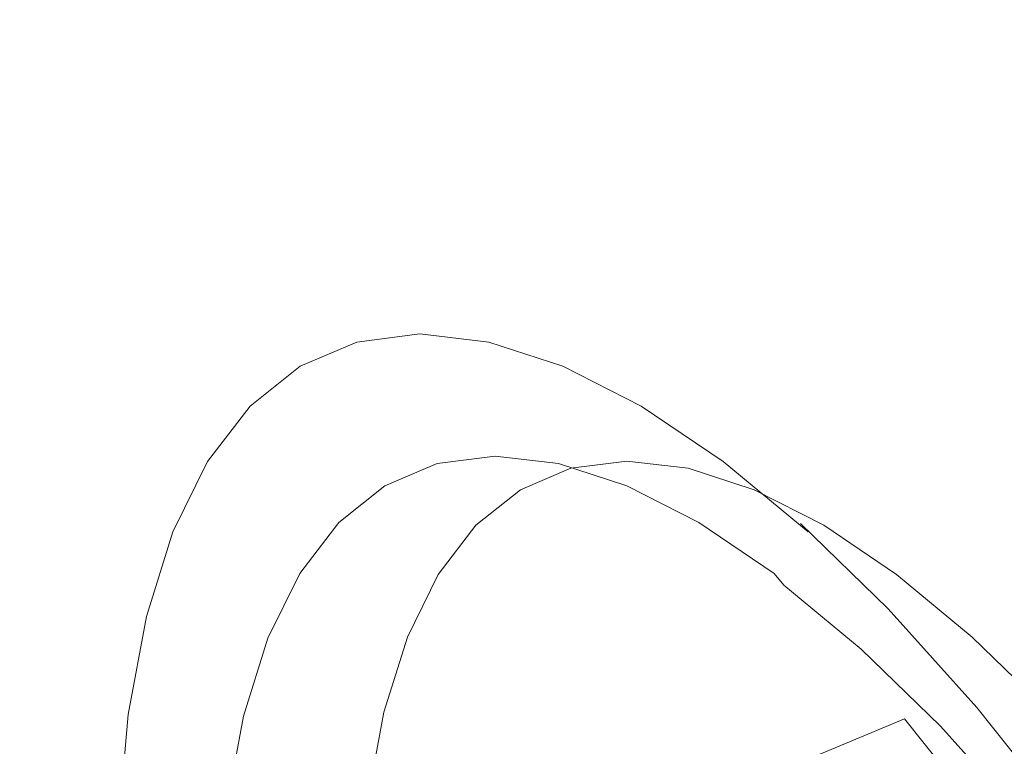
# Model space of a CAD drawing. Extents: x -2 to 1293, y -850 to 0.
# Drawn here: x 1135 to 1155, y -171 to -156 of the extents above; entities that cross this region are included whole.
import ezdxf

# ---------------------------------------------------------------- set-up
doc = ezdxf.new("R2010")
doc.units = 0
doc.header["$LTSCALE"] = 500
doc.header["$MEASUREMENT"] = 0
doc.layers.add('RIMA_CERAMIKA', color=7, linetype='Continuous')
doc.layers.add('RIMA_CHROM', color=7, linetype='Continuous')

msp = doc.modelspace()

# ---------------------------------------------------------------- linework, layer by layer
at = {"layer": 'RIMA_CERAMIKA', "lineweight": 0, "invisible_edges": 15}
for points in [[(1129.368, -146.802, 329.485), (1136.33, -161.064, 329.485), (1163.806, -143.464, 397.14), (1156.483, -127.929, 397.14)], [(1143.372, -176.006, 329.486), (1171.212, -159.712, 397.14), (1163.806, -143.464, 397.14), (1136.33, -161.064, 329.485)], [(1129.368, -146.802, 329.485), (1099.94, -167.652, 255.387), (1106.517, -180.469, 255.387), (1136.33, -161.064, 329.485)], [(1143.372, -176.006, 329.486), (1150.245, -191.271, 329.486), (1178.435, -176.277, 397.14), (1171.212, -159.712, 397.14)], [(1143.372, -176.006, 329.486), (1136.33, -161.064, 329.485), (1106.517, -180.469, 255.387), (1113.173, -193.93, 255.387)]]:
    msp.add_3dface(points, dxfattribs=at)
at = {"layer": 'RIMA_CHROM', "lineweight": 0}
for points, invisible_edges in [([(1141.584, -162.365, 339.44), (1141.963, -162.269, 339.287), (1140.648, -162.438, 335.869), (1140.268, -162.535, 336.017)], 15), ([(1142.274, -162.241, 339.161), (1140.963, -162.41, 335.751), (1140.648, -162.438, 335.869), (1141.963, -162.269, 339.287)], 15), ([(1142.274, -162.241, 339.161), (1142.535, -162.285, 339.055), (1141.229, -162.453, 335.659), (1140.963, -162.41, 335.751)], 15), ([(1142.535, -162.285, 339.055), (1142.761, -162.405, 338.964), (1141.462, -162.572, 335.586), (1141.229, -162.453, 335.659)], 15), ([(1141.584, -162.365, 339.44), (1143.021, -162.535, 342.814), (1143.397, -162.438, 342.656), (1141.963, -162.269, 339.287)], 15), ([(1142.274, -162.241, 339.161), (1141.963, -162.269, 339.287), (1143.397, -162.438, 342.656), (1143.705, -162.41, 342.521)], 15), ([(1143.705, -162.41, 342.521), (1143.96, -162.453, 342.403), (1142.535, -162.285, 339.055), (1142.274, -162.241, 339.161)], 15), ([(1142.761, -162.405, 338.964), (1142.535, -162.285, 339.055), (1143.96, -162.453, 342.403), (1144.179, -162.572, 342.293)], 15), ([(1139.085, -163.038, 332.578), (1140.268, -162.535, 336.017), (1140.648, -162.438, 335.869), (1139.467, -162.941, 332.435)], 15), ([(1139.467, -162.941, 332.435), (1140.648, -162.438, 335.869), (1140.963, -162.41, 335.751), (1139.784, -162.912, 332.326)], 15), ([(1139.784, -162.912, 332.326), (1140.963, -162.41, 335.751), (1141.229, -162.453, 335.659), (1140.054, -162.953, 332.247)], 15), ([(1140.268, -162.535, 336.017), (1139.805, -162.696, 336.201), (1141.122, -162.526, 339.627), (1141.584, -162.365, 339.44)], 15), ([(1140.294, -163.069, 332.192), (1140.054, -162.953, 332.247), (1141.229, -162.453, 335.659), (1141.462, -162.572, 335.586)], 15), ([(1141.122, -162.526, 339.627), (1142.561, -162.696, 343.004), (1143.021, -162.535, 342.814), (1141.584, -162.365, 339.44)], 15), ([(1142.761, -162.405, 338.964), (1142.969, -162.603, 338.879), (1141.68, -162.769, 335.525), (1141.462, -162.572, 335.586)], 15), ([(1142.761, -162.405, 338.964), (1144.179, -162.572, 342.293), (1144.378, -162.769, 342.185), (1142.969, -162.603, 338.879)], 15), ([(1144.939, -162.941, 345.945), (1143.397, -162.438, 342.656), (1143.021, -162.535, 342.814), (1144.565, -163.038, 346.108)], 15), ([(1145.242, -162.912, 345.802), (1143.705, -162.41, 342.521), (1143.397, -162.438, 342.656), (1144.939, -162.941, 345.945)], 15), ([(1145.491, -162.953, 345.671), (1143.96, -162.453, 342.403), (1143.705, -162.41, 342.521), (1145.242, -162.912, 345.802)], 15), ([(1145.491, -162.953, 345.671), (1145.702, -163.069, 345.543), (1144.179, -162.572, 342.293), (1143.96, -162.453, 342.403)], 15), ([(1128.906, -167.222, 340.616), (1139.805, -162.696, 336.201), (1138.621, -163.2, 332.76), (1127.721, -167.726, 337.173)], 15), ([(1141.122, -162.526, 339.627), (1139.805, -162.696, 336.201), (1128.906, -167.222, 340.616), (1130.223, -167.052, 344.042)], 15), ([(1130.223, -167.052, 344.042), (1131.661, -167.222, 347.419), (1142.561, -162.696, 343.004), (1141.122, -162.526, 339.627)], 15), ([(1142.561, -162.696, 343.004), (1131.661, -167.222, 347.419), (1133.206, -167.726, 350.715), (1144.105, -163.2, 346.3)], 15), ([(1138.621, -163.2, 332.76), (1139.805, -162.696, 336.201), (1140.268, -162.535, 336.017), (1139.085, -163.038, 332.578)], 15), ([(1140.294, -163.069, 332.192), (1141.462, -162.572, 335.586), (1141.68, -162.769, 335.525), (1140.521, -163.262, 332.156)], 11), ([(1143.177, -162.882, 338.795), (1141.899, -163.047, 335.473), (1141.68, -162.769, 335.525), (1142.969, -162.603, 338.879)], 11), ([(1143.021, -162.535, 342.814), (1142.561, -162.696, 343.004), (1144.105, -163.2, 346.3), (1144.565, -163.038, 346.108)], 15), ([(1142.969, -162.603, 338.879), (1144.378, -162.769, 342.185), (1144.572, -163.047, 342.07), (1143.177, -162.882, 338.795)], 14), ([(1145.89, -163.262, 345.412), (1144.378, -162.769, 342.185), (1144.179, -162.572, 342.293), (1145.702, -163.069, 345.543)], 15), ([(1139.784, -162.912, 332.326), (1138.748, -163.74, 328.918), (1138.428, -163.771, 329.018), (1139.467, -162.941, 332.435)], 15), ([(1140.054, -162.953, 332.247), (1139.022, -163.778, 328.852), (1138.748, -163.74, 328.918), (1139.784, -162.912, 332.326)], 15), ([(1141.68, -162.769, 335.525), (1141.899, -163.047, 335.473), (1140.75, -163.536, 332.135), (1140.521, -163.262, 332.156)], 15), ([(1143.385, -163.223, 338.711), (1142.121, -163.386, 335.425), (1141.899, -163.047, 335.473), (1143.177, -162.882, 338.795)], 15), ([(1143.177, -162.882, 338.795), (1144.572, -163.047, 342.07), (1144.764, -163.386, 341.95), (1143.385, -163.223, 338.711)], 15), ([(1146.069, -163.536, 345.267), (1144.572, -163.047, 342.07), (1144.378, -162.769, 342.185), (1145.89, -163.262, 345.412)], 11), ([(1145.242, -162.912, 345.802), (1144.939, -162.941, 345.945), (1146.57, -163.771, 349.121), (1146.87, -163.74, 348.97)], 15), ([(1146.87, -163.74, 348.97), (1147.113, -163.778, 348.827), (1145.491, -162.953, 345.671), (1145.242, -162.912, 345.802)], 15), ([(1138.044, -163.87, 329.156), (1137.58, -164.032, 329.335), (1138.621, -163.2, 332.76), (1139.085, -163.038, 332.578)], 15), ([(1139.467, -162.941, 332.435), (1138.428, -163.771, 329.018), (1138.044, -163.87, 329.156), (1139.085, -163.038, 332.578)], 15), ([(1140.054, -162.953, 332.247), (1140.294, -163.069, 332.192), (1139.268, -163.89, 328.815), (1139.022, -163.778, 328.852)], 15), ([(1139.501, -164.077, 328.803), (1139.268, -163.89, 328.815), (1140.294, -163.069, 332.192), (1140.521, -163.262, 332.156)], 7), ([(1141.899, -163.047, 335.473), (1142.121, -163.386, 335.425), (1140.985, -163.869, 332.123), (1140.75, -163.536, 332.135)], 15), ([(1144.565, -163.038, 346.108), (1144.105, -163.2, 346.3), (1145.74, -164.032, 349.484), (1146.199, -163.87, 349.289)], 15), ([(1144.565, -163.038, 346.108), (1146.199, -163.87, 349.289), (1146.57, -163.771, 349.121), (1144.939, -162.941, 345.945)], 15), ([(1146.246, -163.869, 345.112), (1144.764, -163.386, 341.95), (1144.572, -163.047, 342.07), (1146.069, -163.536, 345.267)], 15), ([(1145.702, -163.069, 345.543), (1145.491, -162.953, 345.671), (1147.113, -163.778, 348.827), (1147.315, -163.89, 348.683)], 15), ([(1145.89, -163.262, 345.412), (1145.702, -163.069, 345.543), (1147.315, -163.89, 348.683), (1147.491, -164.077, 348.528)], 7), ([(1137.58, -164.032, 329.335), (1126.68, -168.558, 333.749), (1127.721, -167.726, 337.173), (1138.621, -163.2, 332.76)], 15), ([(1144.105, -163.2, 346.3), (1133.206, -167.726, 350.715), (1134.842, -168.558, 353.899), (1145.74, -164.032, 349.484)], 15), ([(1140.75, -163.536, 332.135), (1139.741, -164.343, 328.813), (1139.501, -164.077, 328.803), (1140.521, -163.262, 332.156)], 15), ([(1142.347, -163.764, 335.379), (1142.121, -163.386, 335.425), (1143.385, -163.223, 338.711), (1143.595, -163.603, 338.626)], 15), ([(1143.385, -163.223, 338.711), (1144.764, -163.386, 341.95), (1144.958, -163.764, 341.825), (1143.595, -163.603, 338.626)], 15), ([(1145.89, -163.262, 345.412), (1147.491, -164.077, 348.528), (1147.656, -164.343, 348.355), (1146.069, -163.536, 345.267)], 15), ([(1141.225, -164.242, 332.118), (1140.985, -163.869, 332.123), (1142.121, -163.386, 335.425), (1142.347, -163.764, 335.379)], 15), ([(1144.958, -163.764, 341.825), (1144.764, -163.386, 341.95), (1146.246, -163.869, 345.112), (1146.421, -164.242, 344.948)], 15), ([(1140.985, -163.869, 332.123), (1139.987, -164.668, 328.839), (1139.741, -164.343, 328.813), (1140.75, -163.536, 332.135)], 15), ([(1142.579, -164.16, 335.334), (1142.347, -163.764, 335.379), (1143.595, -163.603, 338.626), (1143.811, -164.002, 338.538)], 15), ([(1143.595, -163.603, 338.626), (1144.958, -163.764, 341.825), (1145.156, -164.16, 341.697), (1143.811, -164.002, 338.538)], 15), ([(1146.246, -163.869, 345.112), (1146.069, -163.536, 345.267), (1147.656, -164.343, 348.355), (1147.814, -164.668, 348.165)], 15), ([(1136.693, -165.186, 325.961), (1137.58, -164.032, 329.335), (1138.044, -163.87, 329.156), (1137.158, -165.023, 325.785)], 15), ([(1137.543, -164.922, 325.652), (1137.158, -165.023, 325.785), (1138.044, -163.87, 329.156), (1138.428, -163.771, 329.018)], 15), ([(1138.428, -163.771, 329.018), (1138.748, -163.74, 328.918), (1137.866, -164.888, 325.561), (1137.543, -164.922, 325.652)], 15), ([(1138.748, -163.74, 328.918), (1139.022, -163.778, 328.852), (1138.143, -164.922, 325.507), (1137.866, -164.888, 325.561)], 15), ([(1138.143, -164.922, 325.507), (1139.022, -163.778, 328.852), (1139.268, -163.89, 328.815), (1138.393, -165.027, 325.488)], 15), ([(1138.393, -165.027, 325.488), (1139.268, -163.89, 328.815), (1139.501, -164.077, 328.803), (1138.633, -165.206, 325.501)], 11), ([(1140.985, -163.869, 332.123), (1141.225, -164.242, 332.118), (1140.238, -165.03, 328.873), (1139.987, -164.668, 328.839)], 15), ([(1141.225, -164.242, 332.118), (1142.347, -163.764, 335.379), (1142.579, -164.16, 335.334), (1141.471, -164.632, 332.114)], 15), ([(1145.156, -164.16, 341.697), (1144.958, -163.764, 341.825), (1146.421, -164.242, 344.948), (1146.601, -164.632, 344.78)], 15), ([(1146.199, -163.87, 349.289), (1145.74, -164.032, 349.484), (1147.451, -165.186, 352.524), (1147.908, -165.023, 352.327)], 15), ([(1148.277, -164.922, 352.154), (1146.57, -163.771, 349.121), (1146.199, -163.87, 349.289), (1147.908, -165.023, 352.327)], 15), ([(1146.246, -163.869, 345.112), (1147.814, -164.668, 348.165), (1147.971, -165.03, 347.965), (1146.421, -164.242, 344.948)], 15), ([(1148.572, -164.888, 351.995), (1146.87, -163.74, 348.97), (1146.57, -163.771, 349.121), (1148.277, -164.922, 352.154)], 15), ([(1148.809, -164.922, 351.841), (1147.113, -163.778, 348.827), (1146.87, -163.74, 348.97), (1148.572, -164.888, 351.995)], 15), ([(1147.315, -163.89, 348.683), (1147.113, -163.778, 348.827), (1148.809, -164.922, 351.841), (1149.002, -165.027, 351.68)], 15), ([(1147.491, -164.077, 348.528), (1147.315, -163.89, 348.683), (1149.002, -165.027, 351.68), (1149.165, -165.206, 351.505)], 15), ([(1125.793, -169.712, 330.375), (1126.68, -168.558, 333.749), (1137.58, -164.032, 329.335), (1136.693, -165.186, 325.961)], 15), ([(1145.74, -164.032, 349.484), (1134.842, -168.558, 353.899), (1136.553, -169.712, 356.94), (1147.451, -165.186, 352.524)], 15), ([(1138.881, -165.462, 325.541), (1138.633, -165.206, 325.501), (1139.501, -164.077, 328.803), (1139.741, -164.343, 328.813)], 15), ([(1144.033, -164.397, 338.448), (1142.817, -164.554, 335.285), (1142.579, -164.16, 335.334), (1143.811, -164.002, 338.538)], 15), ([(1143.811, -164.002, 338.538), (1145.156, -164.16, 341.697), (1145.361, -164.554, 341.566), (1144.033, -164.397, 338.448)], 15), ([(1149.165, -165.206, 351.505), (1149.315, -165.462, 351.303), (1147.656, -164.343, 348.355), (1147.491, -164.077, 348.528)], 7), ([(1141.225, -164.242, 332.118), (1141.471, -164.632, 332.114), (1140.497, -165.41, 328.911), (1140.238, -165.03, 328.873)], 15), ([(1142.579, -164.16, 335.334), (1142.817, -164.554, 335.285), (1141.724, -165.019, 332.108), (1141.471, -164.632, 332.114)], 15), ([(1146.787, -165.019, 344.609), (1145.361, -164.554, 341.566), (1145.156, -164.16, 341.697), (1146.601, -164.632, 344.78)], 15), ([(1146.421, -164.242, 344.948), (1147.971, -165.03, 347.965), (1148.13, -165.41, 347.758), (1146.601, -164.632, 344.78)], 15), ([(1139.136, -165.774, 325.603), (1138.881, -165.462, 325.541), (1139.741, -164.343, 328.813), (1139.987, -164.668, 328.839)], 15), ([(1144.265, -164.769, 338.355), (1143.064, -164.923, 335.232), (1142.817, -164.554, 335.285), (1144.033, -164.397, 338.448)], 15), ([(1144.033, -164.397, 338.448), (1145.361, -164.554, 341.566), (1145.576, -164.923, 341.433), (1144.265, -164.769, 338.355)], 15), ([(1149.455, -165.774, 351.081), (1147.814, -164.668, 348.165), (1147.656, -164.343, 348.355), (1149.315, -165.462, 351.303)], 15), ([(1139.398, -166.123, 325.677), (1139.136, -165.774, 325.603), (1139.987, -164.668, 328.839), (1140.238, -165.03, 328.873)], 15), ([(1141.724, -165.019, 332.108), (1140.763, -165.788, 328.946), (1140.497, -165.41, 328.911), (1141.471, -164.632, 332.114)], 15), ([(1142.817, -164.554, 335.285), (1143.064, -164.923, 335.232), (1141.984, -165.383, 332.094), (1141.724, -165.019, 332.108)], 15), ([(1146.787, -165.019, 344.609), (1146.984, -165.383, 344.437), (1145.576, -164.923, 341.433), (1145.361, -164.554, 341.566)], 15), ([(1146.601, -164.632, 344.78), (1148.13, -165.41, 347.758), (1148.297, -165.788, 347.548), (1146.787, -165.019, 344.609)], 15), ([(1147.971, -165.03, 347.965), (1147.814, -164.668, 348.165), (1149.455, -165.774, 351.081), (1149.592, -166.123, 350.846)], 15), ([(1136.822, -166.386, 322.37), (1136.436, -166.489, 322.497), (1137.158, -165.023, 325.785), (1137.543, -164.922, 325.652)], 15), ([(1137.866, -164.888, 325.561), (1137.146, -166.348, 322.287), (1136.822, -166.386, 322.37), (1137.543, -164.922, 325.652)], 15), ([(1137.866, -164.888, 325.561), (1138.143, -164.922, 325.507), (1137.427, -166.377, 322.245), (1137.146, -166.348, 322.287)], 15), ([(1138.143, -164.922, 325.507), (1138.393, -165.027, 325.488), (1137.68, -166.474, 322.244), (1137.427, -166.377, 322.245)], 15), ([(1141.984, -165.383, 332.094), (1143.064, -164.923, 335.232), (1143.321, -165.248, 335.17), (1142.254, -165.702, 332.069)], 11), ([(1144.507, -165.095, 338.256), (1143.321, -165.248, 335.17), (1143.064, -164.923, 335.232), (1144.265, -164.769, 338.355)], 14), ([(1144.265, -164.769, 338.355), (1145.576, -164.923, 341.433), (1145.803, -165.248, 341.298), (1144.507, -165.095, 338.256)], 11), ([(1145.803, -165.248, 341.298), (1145.576, -164.923, 341.433), (1146.984, -165.383, 344.437), (1147.194, -165.702, 344.268)], 15), ([(1148.277, -164.922, 352.154), (1147.908, -165.023, 352.327), (1149.678, -166.489, 355.191), (1150.044, -166.386, 355.013)], 15), ([(1150.044, -166.386, 355.013), (1150.334, -166.348, 354.847), (1148.572, -164.888, 351.995), (1148.277, -164.922, 352.154)], 15), ([(1148.572, -164.888, 351.995), (1150.334, -166.348, 354.847), (1150.564, -166.377, 354.682), (1148.809, -164.922, 351.841)], 15), ([(1148.809, -164.922, 351.841), (1150.564, -166.377, 354.682), (1150.747, -166.474, 354.506), (1149.002, -165.027, 351.68)], 15), ([(1136.693, -165.186, 325.961), (1137.158, -165.023, 325.785), (1136.436, -166.489, 322.497), (1135.97, -166.653, 322.671)], 15), ([(1137.926, -166.643, 322.28), (1137.68, -166.474, 322.244), (1138.393, -165.027, 325.488), (1138.633, -165.206, 325.501)], 15), ([(1139.398, -166.123, 325.677), (1140.238, -165.03, 328.873), (1140.497, -165.41, 328.911), (1139.667, -166.49, 325.755)], 15), ([(1141.724, -165.019, 332.108), (1141.984, -165.383, 332.094), (1141.035, -166.142, 328.973), (1140.763, -165.788, 328.946)], 15), ([(1144.763, -165.355, 338.153), (1143.589, -165.506, 335.098), (1143.321, -165.248, 335.17), (1144.507, -165.095, 338.256)], 15), ([(1144.763, -165.355, 338.153), (1144.507, -165.095, 338.256), (1145.803, -165.248, 341.298), (1146.046, -165.506, 341.164)], 15), ([(1146.787, -165.019, 344.609), (1148.297, -165.788, 347.548), (1148.475, -166.142, 347.339), (1146.984, -165.383, 344.437)], 15), ([(1147.908, -165.023, 352.327), (1147.451, -165.186, 352.524), (1149.222, -166.653, 355.39), (1149.678, -166.489, 355.191)], 15), ([(1149.731, -166.49, 350.602), (1148.13, -165.41, 347.758), (1147.971, -165.03, 347.965), (1149.592, -166.123, 350.846)], 15), ([(1149.002, -165.027, 351.68), (1150.747, -166.474, 354.506), (1150.899, -166.643, 354.31), (1149.165, -165.206, 351.505)], 13), ([(1136.693, -165.186, 325.961), (1135.97, -166.653, 322.671), (1125.07, -171.18, 327.084), (1125.793, -169.712, 330.375)], 15), ([(1149.222, -166.653, 355.39), (1147.451, -165.186, 352.524), (1136.553, -169.712, 356.94), (1138.323, -171.18, 359.806)], 15), ([(1138.881, -165.462, 325.541), (1138.18, -166.885, 322.35), (1137.926, -166.643, 322.28), (1138.633, -165.206, 325.501)], 11), ([(1142.254, -165.702, 332.069), (1143.321, -165.248, 335.17), (1143.589, -165.506, 335.098), (1142.532, -165.956, 332.028)], 15), ([(1146.053, -165.344, 334.184), (1144.77, -165.774, 334.693), (1145.92, -165.626, 337.684), (1147.199, -165.196, 337.166)], 7), ([(1147.194, -165.702, 344.268), (1147.423, -165.956, 344.104), (1146.046, -165.506, 341.164), (1145.803, -165.248, 341.298)], 7), ([(1147.199, -165.196, 337.166), (1145.92, -165.626, 337.684), (1147.176, -165.774, 340.632), (1148.451, -165.344, 340.106)], 7), ([(1150.899, -166.643, 354.31), (1151.032, -166.885, 354.082), (1149.315, -165.462, 351.303), (1149.165, -165.206, 351.505)], 7), ([(1139.136, -165.774, 325.603), (1138.442, -167.182, 322.447), (1138.18, -166.885, 322.35), (1138.881, -165.462, 325.541)], 15), ([(1139.944, -166.853, 325.832), (1139.667, -166.49, 325.755), (1140.497, -165.41, 328.911), (1140.763, -165.788, 328.946)], 15), ([(1141.316, -166.452, 328.984), (1141.035, -166.142, 328.973), (1141.984, -165.383, 332.094), (1142.254, -165.702, 332.069)], 15), ([(1142.532, -165.956, 332.028), (1143.589, -165.506, 335.098), (1143.869, -165.677, 335.012), (1142.821, -166.123, 331.967)], 15), ([(1145.034, -165.527, 338.043), (1143.869, -165.677, 335.012), (1143.589, -165.506, 335.098), (1144.763, -165.355, 338.153)], 15), ([(1143.736, -166.214, 331.688), (1144.77, -165.774, 334.693), (1146.053, -165.344, 334.184), (1145.022, -165.783, 331.188)], 11), ([(1145.319, -165.622, 337.928), (1144.16, -165.771, 334.915), (1143.869, -165.677, 335.012), (1145.034, -165.527, 338.043)], 15), ([(1145.034, -165.527, 338.043), (1144.763, -165.355, 338.153), (1146.046, -165.506, 341.164), (1146.307, -165.677, 341.03)], 15), ([(1146.307, -165.677, 341.03), (1146.583, -165.771, 340.897), (1145.319, -165.622, 337.928), (1145.034, -165.527, 338.043)], 15), ([(1147.673, -166.123, 343.946), (1146.307, -165.677, 341.03), (1146.046, -165.506, 341.164), (1147.423, -165.956, 344.104)], 15), ([(1146.984, -165.383, 344.437), (1148.475, -166.142, 347.339), (1148.668, -166.452, 347.136), (1147.194, -165.702, 344.268)], 11), ([(1149.796, -165.783, 342.975), (1148.451, -165.344, 340.106), (1147.176, -165.774, 340.632), (1148.524, -166.214, 343.51)], 14), ([(1149.876, -166.853, 350.355), (1148.297, -165.788, 347.548), (1148.13, -165.41, 347.758), (1149.731, -166.49, 350.602)], 15), ([(1149.315, -165.462, 351.303), (1151.032, -166.885, 354.082), (1151.154, -167.182, 353.83), (1149.455, -165.774, 351.081)], 15), ([(1142.254, -165.702, 332.069), (1142.532, -165.956, 332.028), (1141.604, -166.698, 328.974), (1141.316, -166.452, 328.984)], 7), ([(1143.869, -165.677, 335.012), (1144.16, -165.771, 334.915), (1143.119, -166.215, 331.888), (1142.821, -166.123, 331.967)], 15), ([(1144.462, -165.8, 334.808), (1144.16, -165.771, 334.915), (1145.319, -165.622, 337.928), (1145.615, -165.651, 337.808)], 15), ([(1145.92, -165.626, 337.684), (1144.77, -165.774, 334.693), (1144.462, -165.8, 334.808), (1145.615, -165.651, 337.808)], 15), ([(1145.319, -165.622, 337.928), (1146.583, -165.771, 340.897), (1146.874, -165.8, 340.765), (1145.615, -165.651, 337.808)], 15), ([(1145.615, -165.651, 337.808), (1146.874, -165.8, 340.765), (1147.176, -165.774, 340.632), (1145.92, -165.626, 337.684)], 15), ([(1147.673, -166.123, 343.946), (1147.942, -166.214, 343.796), (1146.583, -165.771, 340.897), (1146.307, -165.677, 341.03)], 15), ([(1147.194, -165.702, 344.268), (1148.668, -166.452, 347.136), (1148.882, -166.698, 346.943), (1147.423, -165.956, 344.104)], 15), ([(1139.398, -166.123, 325.677), (1138.713, -167.514, 322.559), (1138.442, -167.182, 322.447), (1139.136, -165.774, 325.603)], 15), ([(1140.763, -165.788, 328.946), (1141.035, -166.142, 328.973), (1140.227, -167.193, 325.897), (1139.944, -166.853, 325.832)], 15), ([(1143.736, -166.214, 331.688), (1145.022, -165.783, 331.188), (1144.115, -166.507, 328.206), (1142.827, -166.941, 328.698)], 13), ([(1143.119, -166.215, 331.888), (1144.16, -165.771, 334.915), (1144.462, -165.8, 334.808), (1143.424, -166.241, 331.795)], 15), ([(1143.424, -166.241, 331.795), (1144.462, -165.8, 334.808), (1144.77, -165.774, 334.693), (1143.736, -166.214, 331.688)], 15), ([(1147.942, -166.214, 343.796), (1148.226, -166.241, 343.65), (1146.874, -165.8, 340.765), (1146.583, -165.771, 340.897)], 15), ([(1147.176, -165.774, 340.632), (1146.874, -165.8, 340.765), (1148.226, -166.241, 343.65), (1148.524, -166.214, 343.51)], 15), ([(1150.034, -167.193, 350.111), (1148.475, -166.142, 347.339), (1148.297, -165.788, 347.548), (1149.876, -166.853, 350.355)], 15), ([(1151.219, -166.507, 345.746), (1149.796, -165.783, 342.975), (1148.524, -166.214, 343.51), (1149.952, -166.941, 346.289)], 14), ([(1149.455, -165.774, 351.081), (1151.154, -167.182, 353.83), (1151.27, -167.514, 353.561), (1149.592, -166.123, 350.846)], 15), ([(1138.991, -167.862, 322.678), (1138.713, -167.514, 322.559), (1139.398, -166.123, 325.677), (1139.667, -166.49, 325.755)], 15), ([(1142.532, -165.956, 332.028), (1142.821, -166.123, 331.967), (1141.9, -166.859, 328.937), (1141.604, -166.698, 328.974)], 15), ([(1143.119, -166.215, 331.888), (1142.203, -166.946, 328.877), (1141.9, -166.859, 328.937), (1142.821, -166.123, 331.967)], 15), ([(1147.673, -166.123, 343.946), (1147.423, -165.956, 344.104), (1148.882, -166.698, 346.943), (1149.12, -166.859, 346.763)], 15), ([(1149.12, -166.859, 346.763), (1149.38, -166.946, 346.595), (1147.942, -166.214, 343.796), (1147.673, -166.123, 343.946)], 15), ([(1149.592, -166.123, 350.846), (1151.27, -167.514, 353.561), (1151.387, -167.862, 353.282), (1149.731, -166.49, 350.602)], 15), ([(1140.517, -167.491, 325.944), (1140.227, -167.193, 325.897), (1141.035, -166.142, 328.973), (1141.316, -166.452, 328.984)], 15), ([(1142.513, -166.97, 328.796), (1142.203, -166.946, 328.877), (1143.119, -166.215, 331.888), (1143.424, -166.241, 331.795)], 15), ([(1143.736, -166.214, 331.688), (1142.827, -166.941, 328.698), (1142.513, -166.97, 328.796), (1143.424, -166.241, 331.795)], 15), ([(1148.226, -166.241, 343.65), (1147.942, -166.214, 343.796), (1149.38, -166.946, 346.595), (1149.658, -166.97, 346.438)], 15), ([(1148.226, -166.241, 343.65), (1149.658, -166.97, 346.438), (1149.952, -166.941, 346.289), (1148.524, -166.214, 343.51)], 15), ([(1148.668, -166.452, 347.136), (1148.475, -166.142, 347.339), (1150.034, -167.193, 350.111), (1150.209, -167.491, 349.875)], 7), ([(1135.417, -168.417, 319.495), (1135.97, -166.653, 322.671), (1136.436, -166.489, 322.497), (1135.883, -168.251, 319.324)], 15), ([(1135.883, -168.251, 319.324), (1136.436, -166.489, 322.497), (1136.822, -166.386, 322.37), (1136.27, -168.146, 319.201)], 15), ([(1136.596, -168.103, 319.126), (1136.27, -168.146, 319.201), (1136.822, -166.386, 322.37), (1137.146, -166.348, 322.287)], 15), ([(1137.146, -166.348, 322.287), (1137.427, -166.377, 322.245), (1136.878, -168.125, 319.097), (1136.596, -168.103, 319.126)], 15), ([(1137.135, -168.213, 319.112), (1136.878, -168.125, 319.097), (1137.427, -166.377, 322.245), (1137.68, -166.474, 322.244)], 15), ([(1137.135, -168.213, 319.112), (1137.68, -166.474, 322.244), (1137.926, -166.643, 322.28), (1137.384, -168.369, 319.171)], 15), ([(1139.944, -166.853, 325.832), (1139.276, -168.207, 322.794), (1138.991, -167.862, 322.678), (1139.667, -166.49, 325.755)], 15), ([(1140.517, -167.491, 325.944), (1141.316, -166.452, 328.984), (1141.604, -166.698, 328.974), (1140.813, -167.727, 325.965)], 14), ([(1142.053, -167.948, 325.753), (1142.827, -166.941, 328.698), (1144.115, -166.507, 328.206), (1143.343, -167.512, 325.27)], 11), ([(1148.882, -166.698, 346.943), (1148.668, -166.452, 347.136), (1150.209, -167.491, 349.875), (1150.407, -167.727, 349.654)], 11), ([(1149.678, -166.489, 355.191), (1149.222, -166.653, 355.39), (1151.034, -168.417, 358.055), (1151.489, -168.251, 357.854)], 15), ([(1150.044, -166.386, 355.013), (1149.678, -166.489, 355.191), (1151.489, -168.251, 357.854), (1151.852, -168.146, 357.673)], 15), ([(1149.731, -166.49, 350.602), (1151.387, -167.862, 353.282), (1151.511, -168.207, 353), (1149.876, -166.853, 350.355)], 15), ([(1152.709, -167.512, 348.393), (1151.219, -166.507, 345.746), (1149.952, -166.941, 346.289), (1151.446, -167.948, 348.944)], 14), ([(1151.852, -168.146, 357.673), (1152.138, -168.103, 357.5), (1150.334, -166.348, 354.847), (1150.044, -166.386, 355.013)], 15), ([(1152.138, -168.103, 357.5), (1152.361, -168.125, 357.325), (1150.564, -166.377, 354.682), (1150.334, -166.348, 354.847)], 15), ([(1150.747, -166.474, 354.506), (1150.564, -166.377, 354.682), (1152.361, -168.125, 357.325), (1152.535, -168.213, 357.135)], 7), ([(1150.899, -166.643, 354.31), (1150.747, -166.474, 354.506), (1152.535, -168.213, 357.135), (1152.673, -168.369, 356.92)], 15), ([(1124.517, -172.944, 323.908), (1125.07, -171.18, 327.084), (1135.97, -166.653, 322.671), (1135.417, -168.417, 319.495)], 15), ([(1137.643, -168.596, 319.27), (1137.384, -168.369, 319.171), (1137.926, -166.643, 322.28), (1138.18, -166.885, 322.35)], 13), ([(1138.323, -171.18, 359.806), (1140.136, -172.944, 362.472), (1151.034, -168.417, 358.055), (1149.222, -166.653, 355.39)], 15), ([(1140.813, -167.727, 325.965), (1141.604, -166.698, 328.974), (1141.9, -166.859, 328.937), (1141.115, -167.88, 325.953)], 15), ([(1150.633, -167.88, 349.453), (1149.12, -166.859, 346.763), (1148.882, -166.698, 346.943), (1150.407, -167.727, 349.654)], 15), ([(1152.79, -168.596, 356.668), (1151.032, -166.885, 354.082), (1150.899, -166.643, 354.31), (1152.673, -168.369, 356.92)], 15), ([(1137.912, -168.874, 319.4), (1137.643, -168.596, 319.27), (1138.18, -166.885, 322.35), (1138.442, -167.182, 322.447)], 15), ([(1140.227, -167.193, 325.897), (1139.568, -168.531, 322.898), (1139.276, -168.207, 322.794), (1139.944, -166.853, 325.832)], 15), ([(1141.9, -166.859, 328.937), (1142.203, -166.946, 328.877), (1141.423, -167.961, 325.91), (1141.115, -167.88, 325.953)], 15), ([(1150.633, -167.88, 349.453), (1150.884, -167.961, 349.269), (1149.38, -166.946, 346.595), (1149.12, -166.859, 346.763)], 15), ([(1149.876, -166.853, 350.355), (1151.511, -168.207, 353), (1151.648, -168.531, 352.723), (1150.034, -167.193, 350.111)], 15), ([(1152.892, -168.874, 356.387), (1151.154, -167.182, 353.83), (1151.032, -166.885, 354.082), (1152.79, -168.596, 356.668)], 15), ([(1141.423, -167.961, 325.91), (1142.203, -166.946, 328.877), (1142.513, -166.97, 328.796), (1141.736, -167.98, 325.842)], 15), ([(1142.053, -167.948, 325.753), (1141.736, -167.98, 325.842), (1142.513, -166.97, 328.796), (1142.827, -166.941, 328.698)], 15), ([(1149.658, -166.97, 346.438), (1149.38, -166.946, 346.595), (1150.884, -167.961, 349.269), (1151.156, -167.98, 349.1)], 15), ([(1149.952, -166.941, 346.289), (1149.658, -166.97, 346.438), (1151.156, -167.98, 349.1), (1151.446, -167.948, 348.944)], 15), ([(1137.912, -168.874, 319.4), (1138.442, -167.182, 322.447), (1138.713, -167.514, 322.559), (1138.189, -169.185, 319.55)], 15), ([(1139.865, -168.813, 322.98), (1139.568, -168.531, 322.898), (1140.227, -167.193, 325.897), (1140.517, -167.491, 325.944)], 15), ([(1150.034, -167.193, 350.111), (1151.648, -168.531, 352.723), (1151.804, -168.813, 352.457), (1150.209, -167.491, 349.875)], 15), ([(1152.892, -168.874, 356.387), (1152.988, -169.185, 356.087), (1151.27, -167.514, 353.561), (1151.154, -167.182, 353.83)], 15), ([(1138.189, -169.185, 319.55), (1138.713, -167.514, 322.559), (1138.991, -167.862, 322.678), (1138.474, -169.512, 319.707)], 15), ([(1140.168, -169.035, 323.031), (1139.865, -168.813, 322.98), (1140.517, -167.491, 325.944), (1140.813, -167.727, 325.965)], 13), ([(1142.053, -167.948, 325.753), (1143.343, -167.512, 325.27), (1142.714, -168.789, 322.405), (1141.422, -169.229, 322.881)], 13), ([(1150.209, -167.491, 349.875), (1151.804, -168.813, 352.457), (1151.986, -169.035, 352.21), (1150.407, -167.727, 349.654)], 15), ([(1151.387, -167.862, 353.282), (1151.27, -167.514, 353.561), (1152.988, -169.185, 356.087), (1153.083, -169.512, 355.776)], 15), ([(1151.446, -167.948, 348.944), (1152.991, -169.229, 351.445), (1154.25, -168.789, 350.887), (1152.709, -167.512, 348.393)], 11), ([(1134.349, -168.771, 354.096), (1134.842, -168.558, 353.899), (1133.206, -167.726, 350.715), (1132.714, -167.939, 350.913)], 15), ([(1140.813, -167.727, 325.965), (1141.115, -167.88, 325.953), (1140.476, -169.178, 323.042), (1140.168, -169.035, 323.031)], 15), ([(1150.633, -167.88, 349.453), (1150.407, -167.727, 349.654), (1151.986, -169.035, 352.21), (1152.2, -169.178, 351.988)], 13), ([(1138.474, -169.512, 319.707), (1138.991, -167.862, 322.678), (1139.276, -168.207, 322.794), (1138.766, -169.836, 319.862)], 15), ([(1141.115, -167.88, 325.953), (1141.423, -167.961, 325.91), (1140.788, -169.251, 323.017), (1140.476, -169.178, 323.042)], 15), ([(1152.2, -169.178, 351.988), (1152.441, -169.251, 351.789), (1150.884, -167.961, 349.269), (1150.633, -167.88, 349.453)], 15), ([(1153.184, -169.836, 355.462), (1151.511, -168.207, 353), (1151.387, -167.862, 353.282), (1153.083, -169.512, 355.776)], 15), ([(1135.892, -170.183, 316.176), (1135.504, -170.292, 316.294), (1135.883, -168.251, 319.324), (1136.27, -168.146, 319.201)], 15), ([(1136.596, -168.103, 319.126), (1136.218, -170.135, 316.109), (1135.892, -170.183, 316.176), (1136.27, -168.146, 319.201)], 15), ([(1136.596, -168.103, 319.126), (1136.878, -168.125, 319.097), (1136.502, -170.149, 316.091), (1136.218, -170.135, 316.109)], 15), ([(1136.761, -170.227, 316.123), (1136.502, -170.149, 316.091), (1136.878, -168.125, 319.097), (1137.135, -168.213, 319.112)], 15), ([(1141.103, -169.265, 322.961), (1140.788, -169.251, 323.017), (1141.423, -167.961, 325.91), (1141.736, -167.98, 325.842)], 15), ([(1141.736, -167.98, 325.842), (1142.053, -167.948, 325.753), (1141.422, -169.229, 322.881), (1141.103, -169.265, 322.961)], 15), ([(1151.156, -167.98, 349.1), (1150.884, -167.961, 349.269), (1152.441, -169.251, 351.789), (1152.706, -169.265, 351.609)], 15), ([(1151.156, -167.98, 349.1), (1152.706, -169.265, 351.609), (1152.991, -169.229, 351.445), (1151.446, -167.948, 348.944)], 15), ([(1151.852, -168.146, 357.673), (1151.489, -168.251, 357.854), (1153.325, -170.292, 360.293), (1153.685, -170.183, 360.108)], 15), ([(1152.138, -168.103, 357.5), (1151.852, -168.146, 357.673), (1153.685, -170.183, 360.108), (1153.967, -170.135, 359.93)], 15), ([(1152.361, -168.125, 357.325), (1152.138, -168.103, 357.5), (1153.967, -170.135, 359.93), (1154.183, -170.149, 359.745)], 15), ([(1152.535, -168.213, 357.135), (1152.361, -168.125, 357.325), (1154.183, -170.149, 359.745), (1154.347, -170.227, 359.542)], 7), ([(1135.504, -170.292, 316.294), (1135.038, -170.459, 316.464), (1135.417, -168.417, 319.495), (1135.883, -168.251, 319.324)], 15), ([(1137.013, -170.368, 316.203), (1136.761, -170.227, 316.123), (1137.135, -168.213, 319.112), (1137.384, -168.369, 319.171)], 7), ([(1139.276, -168.207, 322.794), (1139.568, -168.531, 322.898), (1139.064, -170.139, 320.003), (1138.766, -169.836, 319.862)], 15), ([(1151.034, -168.417, 358.055), (1152.872, -170.459, 360.496), (1153.325, -170.292, 360.293), (1151.489, -168.251, 357.854)], 15), ([(1153.3, -170.139, 355.153), (1151.648, -168.531, 352.723), (1151.511, -168.207, 353), (1153.184, -169.836, 355.462)], 15), ([(1152.673, -168.369, 356.92), (1152.535, -168.213, 357.135), (1154.347, -170.227, 359.542), (1154.472, -170.368, 359.309)], 15), ([(1124.517, -172.944, 323.908), (1135.417, -168.417, 319.495), (1135.038, -170.459, 316.464), (1124.138, -174.986, 320.876)], 15), ([(1137.643, -168.596, 319.27), (1137.275, -170.576, 316.33), (1137.013, -170.368, 316.203), (1137.384, -168.369, 319.171)], 15), ([(1139.367, -170.402, 320.119), (1139.064, -170.139, 320.003), (1139.568, -168.531, 322.898), (1139.865, -168.813, 322.98)], 7), ([(1151.034, -168.417, 358.055), (1140.136, -172.944, 362.472), (1141.974, -174.986, 364.913), (1152.872, -170.459, 360.496)], 15), ([(1153.3, -170.139, 355.153), (1153.438, -170.402, 354.859), (1151.804, -168.813, 352.457), (1151.648, -168.531, 352.723)], 15), ([(1154.472, -170.368, 359.309), (1154.572, -170.576, 359.035), (1152.79, -168.596, 356.668), (1152.673, -168.369, 356.92)], 15), ([(1136.06, -169.925, 357.136), (1136.553, -169.712, 356.94), (1134.842, -168.558, 353.899), (1134.349, -168.771, 354.096)], 15), ([(1137.643, -168.596, 319.27), (1137.912, -168.874, 319.4), (1137.548, -170.832, 316.492), (1137.275, -170.576, 316.33)], 15), ([(1152.892, -168.874, 356.387), (1152.79, -168.596, 356.668), (1154.572, -170.576, 359.035), (1154.655, -170.832, 358.729)], 15), ([(1134.349, -168.771, 354.096), (1133.932, -168.958, 354.261), (1135.642, -170.111, 357.299), (1136.06, -169.925, 357.136)], 15), ([(1137.83, -171.12, 316.677), (1137.548, -170.832, 316.492), (1137.912, -168.874, 319.4), (1138.189, -169.185, 319.55)], 15), ([(1139.367, -170.402, 320.119), (1139.865, -168.813, 322.98), (1140.168, -169.035, 323.031), (1139.675, -170.608, 320.199)], 15), ([(1140.939, -170.769, 320.108), (1141.422, -169.229, 322.881), (1142.714, -168.789, 322.405), (1142.232, -170.324, 319.641)], 11), ([(1151.986, -169.035, 352.21), (1151.804, -168.813, 352.457), (1153.438, -170.402, 354.859), (1153.603, -170.608, 354.587)], 15), ([(1152.988, -169.185, 356.087), (1152.892, -168.874, 356.387), (1154.655, -170.832, 358.729), (1154.729, -171.12, 358.4)], 15), ([(1154.25, -168.789, 350.887), (1152.991, -169.229, 351.445), (1154.574, -170.769, 353.773), (1155.828, -170.324, 353.208)], 7), ([(1134.998, -170.426, 357.539), (1135.291, -170.277, 357.433), (1133.583, -169.124, 354.396), (1133.29, -169.275, 354.505)], 15), ([(1135.291, -170.277, 357.433), (1135.642, -170.111, 357.299), (1133.932, -168.958, 354.261), (1133.583, -169.124, 354.396)], 15), ([(1140.168, -169.035, 323.031), (1140.476, -169.178, 323.042), (1139.986, -170.738, 320.232), (1139.675, -170.608, 320.199)], 15), ([(1153.804, -170.738, 354.346), (1152.2, -169.178, 351.988), (1151.986, -169.035, 352.21), (1153.603, -170.608, 354.587)], 11), ([(1134.753, -170.565, 357.622), (1134.998, -170.426, 357.539), (1133.29, -169.275, 354.505), (1133.047, -169.415, 354.591)], 15), ([(1138.119, -171.422, 316.872), (1137.83, -171.12, 316.677), (1138.189, -169.185, 319.55), (1138.474, -169.512, 319.707)], 15), ([(1140.476, -169.178, 323.042), (1140.788, -169.251, 323.017), (1140.301, -170.802, 320.224), (1139.986, -170.738, 320.232)], 15), ([(1140.301, -170.802, 320.224), (1140.788, -169.251, 323.017), (1141.103, -169.265, 322.961), (1140.619, -170.809, 320.181)], 15), ([(1140.619, -170.809, 320.181), (1141.103, -169.265, 322.961), (1141.422, -169.229, 322.881), (1140.939, -170.769, 320.108)], 15), ([(1154.035, -170.802, 354.133), (1152.441, -169.251, 351.789), (1152.2, -169.178, 351.988), (1153.804, -170.738, 354.346)], 15), ([(1152.706, -169.265, 351.609), (1152.441, -169.251, 351.789), (1154.035, -170.802, 354.133), (1154.294, -170.809, 353.943)], 15), ([(1154.294, -170.809, 353.943), (1154.574, -170.769, 353.773), (1152.991, -169.229, 351.445), (1152.706, -169.265, 351.609)], 15), ([(1152.988, -169.185, 356.087), (1154.729, -171.12, 358.4), (1154.801, -171.422, 358.059), (1153.083, -169.512, 355.776)], 15), ([(1138.766, -169.836, 319.862), (1138.415, -171.721, 317.063), (1138.119, -171.422, 316.872), (1138.474, -169.512, 319.707)], 15), ([(1154.801, -171.422, 358.059), (1154.881, -171.721, 357.715), (1153.184, -169.836, 355.462), (1153.083, -169.512, 355.776)], 15), ([(1136.553, -169.712, 356.94), (1136.06, -169.925, 357.136), (1137.83, -171.392, 360.001), (1138.323, -171.18, 359.806)], 15), ([(1135.642, -170.111, 357.299), (1137.412, -171.578, 360.163), (1137.83, -171.392, 360.001), (1136.06, -169.925, 357.136)], 15), ([(1139.064, -170.139, 320.003), (1138.718, -172, 317.239), (1138.415, -171.721, 317.063), (1138.766, -169.836, 319.862)], 15), ([(1153.3, -170.139, 355.153), (1153.184, -169.836, 355.462), (1154.881, -171.721, 357.715), (1154.975, -172, 357.378)], 15), ([(1135.291, -170.277, 357.433), (1137.06, -171.743, 360.295), (1137.412, -171.578, 360.163), (1135.642, -170.111, 357.299)], 15), ([(1135.892, -170.183, 316.176), (1136.218, -170.135, 316.109), (1136.019, -172.426, 313.266), (1135.691, -172.479, 313.326)], 15), ([(1136.019, -172.426, 313.266), (1136.218, -170.135, 316.109), (1136.502, -170.149, 316.091), (1136.303, -172.431, 313.259)], 15), ([(1136.303, -172.431, 313.259), (1136.502, -170.149, 316.091), (1136.761, -170.227, 316.123), (1136.563, -172.496, 313.306)], 15), ([(1139.025, -172.242, 317.388), (1138.718, -172, 317.239), (1139.064, -170.139, 320.003), (1139.367, -170.402, 320.119)], 7), ([(1153.438, -170.402, 354.859), (1153.3, -170.139, 355.153), (1154.975, -172, 357.378), (1155.093, -172.242, 357.058)], 15), ([(1155.525, -172.479, 362.295), (1155.802, -172.426, 362.11), (1153.967, -170.135, 359.93), (1153.685, -170.183, 360.108)], 15), ([(1155.802, -172.426, 362.11), (1156.011, -172.431, 361.917), (1154.183, -170.149, 359.745), (1153.967, -170.135, 359.93)], 15), ([(1154.347, -170.227, 359.542), (1154.183, -170.149, 359.745), (1156.011, -172.431, 361.917), (1156.165, -172.496, 361.703)], 15), ([(1134.837, -172.76, 313.607), (1135.038, -170.459, 316.464), (1135.504, -170.292, 316.294), (1135.303, -172.591, 313.439)], 15), ([(1135.291, -170.277, 357.433), (1134.998, -170.426, 357.539), (1136.765, -171.891, 360.4), (1137.06, -171.743, 360.295)], 15), ([(1135.303, -172.591, 313.439), (1135.504, -170.292, 316.294), (1135.892, -170.183, 316.176), (1135.691, -172.479, 313.326)], 15), ([(1136.816, -172.621, 313.406), (1136.563, -172.496, 313.306), (1136.761, -170.227, 316.123), (1137.013, -170.368, 316.203)], 15), ([(1140.607, -172.552, 317.461), (1140.939, -170.769, 320.108), (1142.232, -170.324, 319.641), (1141.902, -172.102, 317.002)], 11), ([(1154.716, -172.76, 362.688), (1155.168, -172.591, 362.483), (1153.325, -170.292, 360.293), (1152.872, -170.459, 360.496)], 15), ([(1155.168, -172.591, 362.483), (1155.525, -172.479, 362.295), (1153.685, -170.183, 360.108), (1153.325, -170.292, 360.293)], 14), ([(1156.165, -172.496, 361.703), (1156.277, -172.621, 361.455), (1154.472, -170.368, 359.309), (1154.347, -170.227, 359.542)], 7), ([(1156.178, -172.552, 355.904), (1157.427, -172.102, 355.333), (1155.828, -170.324, 353.208), (1154.574, -170.769, 353.773)], 13), ([(1124.138, -174.986, 320.876), (1135.038, -170.459, 316.464), (1134.837, -172.76, 313.607), (1123.937, -177.287, 318.019)], 15), ([(1136.518, -172.028, 360.48), (1136.765, -171.891, 360.4), (1134.998, -170.426, 357.539), (1134.753, -170.565, 357.622)], 15), ([(1136.816, -172.621, 313.406), (1137.013, -170.368, 316.203), (1137.275, -170.576, 316.33), (1137.081, -172.808, 313.559)], 14), ([(1139.336, -172.429, 317.495), (1139.025, -172.242, 317.388), (1139.367, -170.402, 320.119), (1139.675, -170.608, 320.199)], 15), ([(1141.974, -174.986, 364.913), (1143.818, -177.287, 367.105), (1154.716, -172.76, 362.688), (1152.872, -170.459, 360.496)], 3), ([(1153.438, -170.402, 354.859), (1155.093, -172.242, 357.058), (1155.241, -172.429, 356.764), (1153.603, -170.608, 354.587)], 11), ([(1156.36, -172.808, 361.16), (1154.572, -170.576, 359.035), (1154.472, -170.368, 359.309), (1156.277, -172.621, 361.455)], 15), ([(1134.376, -170.827, 357.728), (1136.136, -172.286, 360.577), (1136.31, -172.159, 360.538), (1134.547, -170.698, 357.685)], 15), ([(1134.753, -170.565, 357.622), (1134.547, -170.698, 357.685), (1136.31, -172.159, 360.538), (1136.518, -172.028, 360.48)], 15), ([(1137.275, -170.576, 316.33), (1137.548, -170.832, 316.492), (1137.355, -173.04, 313.752), (1137.081, -172.808, 313.559)], 15), ([(1139.675, -170.608, 320.199), (1139.986, -170.738, 320.232), (1139.651, -172.545, 317.55), (1139.336, -172.429, 317.495)], 15), ([(1140.301, -170.802, 320.224), (1139.968, -172.598, 317.558), (1139.651, -172.545, 317.55), (1139.986, -170.738, 320.232)], 15), ([(1153.804, -170.738, 354.346), (1153.603, -170.608, 354.587), (1155.241, -172.429, 356.764), (1155.429, -172.545, 356.506)], 15), ([(1155.429, -172.545, 356.506), (1155.651, -172.598, 356.28), (1154.035, -170.802, 354.133), (1153.804, -170.738, 354.346)], 15), ([(1156.36, -172.808, 361.16), (1156.424, -173.04, 360.831), (1154.655, -170.832, 358.729), (1154.572, -170.576, 359.035)], 15), ([(1135.873, -172.543, 360.597), (1135.992, -172.413, 360.596), (1134.235, -170.958, 357.753), (1134.121, -171.091, 357.761)], 15), ([(1135.992, -172.413, 360.596), (1136.136, -172.286, 360.577), (1134.376, -170.827, 357.728), (1134.235, -170.958, 357.753)], 7), ([(1137.355, -173.04, 313.752), (1137.548, -170.832, 316.492), (1137.83, -171.12, 316.677), (1137.639, -173.301, 313.97)], 15), ([(1140.287, -172.597, 317.526), (1139.968, -172.598, 317.558), (1140.301, -170.802, 320.224), (1140.619, -170.809, 320.181)], 15), ([(1140.939, -170.769, 320.108), (1140.607, -172.552, 317.461), (1140.287, -172.597, 317.526), (1140.619, -170.809, 320.181)], 15), ([(1154.035, -170.802, 354.133), (1155.651, -172.598, 356.28), (1155.902, -172.597, 356.081), (1154.294, -170.809, 353.943)], 15), ([(1154.574, -170.769, 353.773), (1154.294, -170.809, 353.943), (1155.902, -172.597, 356.081), (1156.178, -172.552, 355.904)], 15), ([(1154.729, -171.12, 358.4), (1154.655, -170.832, 358.729), (1156.424, -173.04, 360.831), (1156.476, -173.301, 360.477)], 15)]:
    msp.add_3dface(points, dxfattribs=dict(at, invisible_edges=invisible_edges))

doc.saveas('drawing.dxf')
